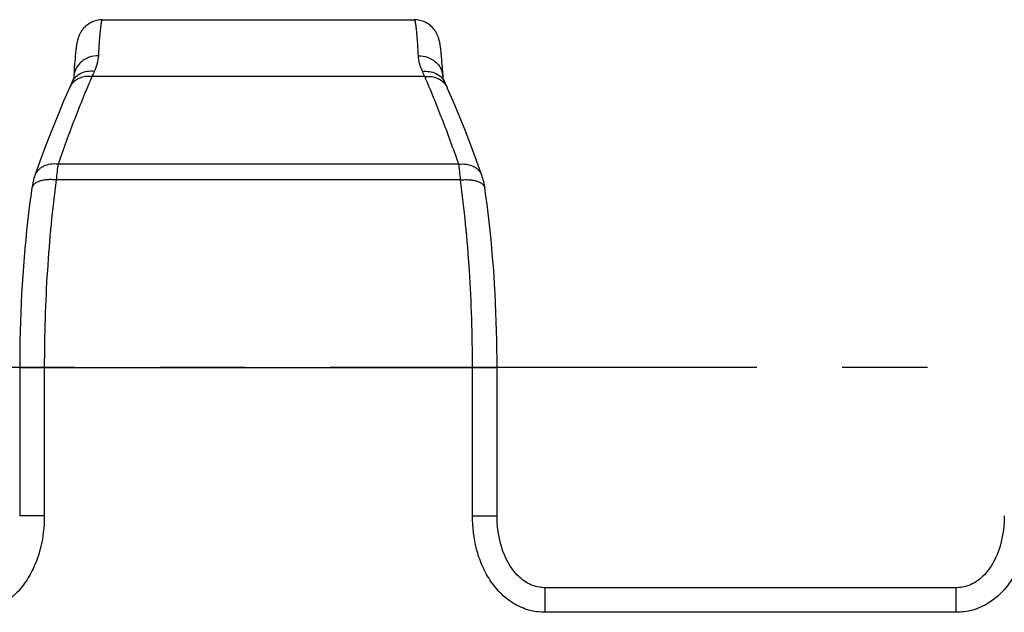
# Model space of a CAD drawing. Units: millimetres. Extents: x 0 to 420, y 0 to 297.
# Drawn here: x 177 to 197, y 77 to 90 of the extents above; entities that cross this region are included whole.
import ezdxf

# ---------------------------------------------------------------- set-up
doc = ezdxf.new("R2010")
doc.units = ezdxf.units.MM
doc.header["$LTSCALE"] = 23.1
doc.linetypes.add('CENTER', pattern=[0.6, 0.375, -0.075, 0.075, -0.075])
doc.layers.get('0').update_dxf_attribs({"linetype": 'CONTINUOUS'})
doc.layers.add('02___PRT_ALL_AXES', color=7, linetype='CONTINUOUS')

msp = doc.modelspace()

# ---------------------------------------------------------------- linework, layer by layer
at = {"color": 7, "linetype": 'CONTINUOUS'}
for p, q in [((178.237, 88.824), (178.234, 88.793)), ((178.24, 88.853), (178.237, 88.824)), ((178.243, 88.881), (178.24, 88.853)), ((178.247, 88.907), (178.243, 88.881)), ((185.657, 88.92), (185.654, 88.942)), ((185.66, 88.896), (185.657, 88.92)), ((185.663, 88.872), (185.66, 88.896)), ((185.666, 88.846), (185.663, 88.872)), ((185.668, 88.819), (185.666, 88.846)), ((185.671, 88.79), (185.668, 88.819)), ((178.219, 88.607), (178.214, 88.539)), ((178.224, 88.669), (178.219, 88.607)), ((178.228, 88.726), (178.224, 88.669)), ((178.231, 88.761), (178.228, 88.726)), ((178.234, 88.793), (178.231, 88.761)), ((185.674, 88.759), (185.671, 88.79)), ((185.678, 88.71), (185.674, 88.759)), ((185.682, 88.658), (185.678, 88.71)), ((185.687, 88.6), (185.682, 88.658)), ((185.691, 88.539), (185.687, 88.6)), ((178.209, 88.463), (178.203, 88.357)), ((178.214, 88.539), (178.209, 88.463)), ((185.697, 88.449), (185.691, 88.539)), ((185.702, 88.357), (185.697, 88.449)), ((178.165, 88.242), (178.15, 88.209)), ((177.412, 86.347), (177.412, 86.347)), ((186.494, 86.347), (186.494, 86.347)), ((177.104, 82.45), (177.104, 79.433)), ((186.801, 79.433), (186.801, 82.45)), ((196.127, 77.973), (187.779, 77.973))]:
    msp.add_line(p, q, dxfattribs=at)
at = {"color": 9, "linetype": 'CONTINUOUS'}
for p, q in [((185.332, 88.359), (178.573, 88.359)), ((186.022, 86.578), (177.883, 86.578)), ((186.059, 86.258), (177.847, 86.258)), ((177.104, 82.45), (186.801, 82.45)), ((177.604, 82.45), (177.604, 79.433)), ((186.301, 79.433), (186.301, 82.45)), ((177.604, 79.433), (177.104, 79.433)), ((186.301, 79.433), (186.801, 79.433)), ((187.779, 77.473), (187.779, 77.973)), ((196.127, 77.473), (196.127, 77.973)), ((196.127, 77.473), (187.779, 77.473))]:
    msp.add_line(p, q, dxfattribs=at)
at = {"color": 7, "linetype": 'CONTINUOUS'}
for points in [[(178.787, 89.515), (178.783, 89.515), (178.755, 89.514), (178.727, 89.512), (178.7, 89.508), (178.672, 89.502), (178.645, 89.495), (178.619, 89.487), (178.593, 89.477), (178.568, 89.466), (178.544, 89.454), (178.521, 89.44), (178.499, 89.426), (178.479, 89.411), (178.46, 89.396), (178.442, 89.381), (178.425, 89.365), (178.41, 89.349), (178.396, 89.333), (178.384, 89.318), (178.372, 89.302), (178.361, 89.287), (178.351, 89.271), (178.342, 89.256), (178.334, 89.241), (178.326, 89.226), (178.319, 89.212), (178.313, 89.199), (178.308, 89.185), (178.303, 89.173), (178.298, 89.161), (178.295, 89.149), (178.291, 89.138), (178.288, 89.128), (178.285, 89.117), (178.282, 89.107), (178.279, 89.097), (178.277, 89.087), (178.274, 89.077), (178.272, 89.068), (178.27, 89.058), (178.268, 89.048), (178.266, 89.038), (178.264, 89.028), (178.263, 89.018), (178.261, 89.008), (178.259, 88.998), (178.258, 88.987), (178.256, 88.977), (178.254, 88.966), (178.253, 88.955), (178.251, 88.943), (178.25, 88.931), (178.247, 88.907)], [(185.654, 88.942), (185.653, 88.953), (185.651, 88.963), (185.65, 88.973), (185.648, 88.984), (185.647, 88.993), (185.645, 89.003), (185.644, 89.013), (185.642, 89.022), (185.64, 89.032), (185.638, 89.041), (185.637, 89.05), (185.635, 89.059), (185.633, 89.069), (185.631, 89.078), (185.628, 89.087), (185.626, 89.097), (185.624, 89.106), (185.621, 89.116), (185.618, 89.127), (185.615, 89.137), (185.611, 89.148), (185.607, 89.159), (185.603, 89.171), (185.598, 89.184), (185.593, 89.197), (185.587, 89.21), (185.58, 89.225), (185.572, 89.239), (185.564, 89.255), (185.555, 89.27), (185.545, 89.285), (185.534, 89.301), (185.522, 89.317), (185.51, 89.332), (185.496, 89.348), (185.481, 89.364), (185.464, 89.38), (185.447, 89.395), (185.428, 89.411), (185.407, 89.426), (185.385, 89.44), (185.362, 89.453), (185.338, 89.465), (185.313, 89.477), (185.287, 89.486), (185.261, 89.495), (185.233, 89.502), (185.206, 89.508), (185.178, 89.512), (185.15, 89.514), (185.122, 89.515), (185.118, 89.515)], [(178.15, 88.209), (178.141, 88.188), (178.131, 88.167), (178.116, 88.133)], [(178.203, 88.357), (178.203, 88.355), (178.202, 88.35), (178.201, 88.343), (178.199, 88.334), (178.196, 88.323), (178.192, 88.309), (178.187, 88.294), (178.181, 88.277), (178.173, 88.258), (178.165, 88.242)], [(185.74, 88.242), (185.733, 88.257), (185.725, 88.276), (185.718, 88.294), (185.713, 88.309), (185.709, 88.322), (185.706, 88.334), (185.704, 88.343), (185.703, 88.35), (185.702, 88.355), (185.702, 88.357)], [(185.765, 88.188), (185.755, 88.209), (185.74, 88.242)], [(178.116, 88.133), (177.997, 87.859), (177.876, 87.569), (177.756, 87.271), (177.638, 86.967), (177.522, 86.655), (177.412, 86.347)], [(185.789, 88.133), (185.784, 88.145), (185.765, 88.188)], [(186.494, 86.347), (186.383, 86.654), (186.267, 86.966), (186.15, 87.27), (186.03, 87.568), (185.909, 87.858), (185.789, 88.133)], [(177.412, 86.347), (177.405, 86.326), (177.394, 86.293), (177.385, 86.259), (177.376, 86.225), (177.369, 86.19), (177.362, 86.154), (177.356, 86.118), (177.352, 86.092)], [(186.554, 86.092), (186.55, 86.117), (186.544, 86.153), (186.537, 86.188), (186.529, 86.223), (186.521, 86.258), (186.511, 86.291), (186.501, 86.325), (186.494, 86.347)], [(177.352, 86.092), (177.33, 85.935), (177.306, 85.761), (177.285, 85.586), (177.264, 85.409), (177.245, 85.23), (177.227, 85.05), (177.21, 84.869), (177.194, 84.687), (177.18, 84.503), (177.166, 84.318), (177.155, 84.133), (177.144, 83.946), (177.135, 83.759), (177.126, 83.571), (177.12, 83.382), (177.114, 83.193), (177.11, 83.004), (177.107, 82.814), (177.105, 82.624), (177.104, 82.45)], [(186.801, 82.45), (186.801, 82.623), (186.799, 82.813), (186.796, 83.003), (186.791, 83.192), (186.786, 83.381), (186.779, 83.569), (186.771, 83.757), (186.761, 83.945), (186.751, 84.131), (186.739, 84.317), (186.726, 84.502), (186.711, 84.685), (186.696, 84.868), (186.679, 85.049), (186.661, 85.229), (186.641, 85.408), (186.621, 85.585), (186.599, 85.76), (186.576, 85.934), (186.554, 86.092)], [(187.779, 77.973), (187.758, 77.973), (187.723, 77.975), (187.688, 77.979), (187.654, 77.984), (187.619, 77.99), (187.586, 77.999), (187.552, 78.009), (187.519, 78.021), (187.486, 78.034), (187.453, 78.049), (187.421, 78.066), (187.389, 78.085), (187.357, 78.105), (187.326, 78.128), (187.295, 78.152), (187.265, 78.178), (187.235, 78.206), (187.205, 78.236), (187.177, 78.267), (187.148, 78.301), (187.121, 78.337), (187.094, 78.374), (187.068, 78.413), (187.042, 78.455), (187.018, 78.499), (186.994, 78.545), (186.971, 78.593), (186.949, 78.645), (186.927, 78.698), (186.907, 78.755), (186.888, 78.814), (186.871, 78.876), (186.855, 78.94), (186.841, 79.006), (186.829, 79.075), (186.819, 79.146), (186.811, 79.219), (186.805, 79.294), (186.802, 79.371), (186.801, 79.433)], [(197.104, 79.433), (197.103, 79.373), (197.1, 79.296), (197.095, 79.22), (197.087, 79.147), (197.076, 79.076), (197.064, 79.008), (197.05, 78.941), (197.035, 78.877), (197.017, 78.816), (196.999, 78.756), (196.979, 78.7), (196.957, 78.646), (196.935, 78.594), (196.912, 78.546), (196.888, 78.5), (196.863, 78.456), (196.838, 78.414), (196.812, 78.375), (196.785, 78.338), (196.758, 78.302), (196.73, 78.268), (196.701, 78.236), (196.671, 78.207), (196.641, 78.179), (196.611, 78.152), (196.58, 78.128), (196.549, 78.106), (196.517, 78.085), (196.485, 78.067), (196.453, 78.05), (196.42, 78.034), (196.387, 78.021), (196.354, 78.009), (196.321, 77.999), (196.287, 77.991), (196.253, 77.984), (196.218, 77.979), (196.184, 77.975), (196.149, 77.973), (196.127, 77.973)]]:
    msp.add_lwpolyline(points, dxfattribs=at)
at = {"color": 9, "linetype": 'CONTINUOUS'}
for centre, radius, start, end in [((183.455, 86.335), 5.284, 156.2449, 157.4824), ((180.365, 86.298), 5.377, 22.5283, 23.7444), ((178.446, 87.983), 0.363, 137.4392, 138.56), ((185.459, 87.983), 0.363, 41.44, 42.5608), ((177.697, 86.246), 0.303, 160.0593, 160.5734), ((186.208, 86.246), 0.303, 19.4263, 19.9405)]:
    msp.add_arc(centre, radius, start, end, dxfattribs=at)
for points, knots in [([(178.787, 89.515), (178.785, 89.515), (178.781, 89.513), (178.778, 89.508), (178.773, 89.501), (178.768, 89.487), (178.763, 89.467), (178.758, 89.441), (178.752, 89.409), (178.747, 89.371), (178.74, 89.31), (178.731, 89.219), (178.721, 89.093), (178.711, 88.945), (178.705, 88.839), (178.702, 88.783)], [0, 0, 0, 0, 0.009106, 0.01543, 0.02333, 0.044339, 0.072685, 0.108547, 0.151996, 0.203055, 0.261718, 0.401757, 0.571802, 0.7714, 1, 1, 1, 1]), ([(185.203, 88.783), (185.2, 88.839), (185.194, 88.945), (185.184, 89.093), (185.174, 89.219), (185.165, 89.31), (185.158, 89.371), (185.153, 89.409), (185.148, 89.441), (185.142, 89.467), (185.137, 89.487), (185.132, 89.501), (185.128, 89.508), (185.124, 89.513), (185.12, 89.515), (185.118, 89.515)], [0, 0, 0, 0, 0.228584, 0.428169, 0.598202, 0.738232, 0.796891, 0.847948, 0.891397, 0.92726, 0.955609, 0.976627, 0.984533, 0.990865, 1, 1, 1, 1]), ([(178.702, 88.783), (178.64, 88.783), (178.515, 88.763), (178.378, 88.686), (178.294, 88.599), (178.246, 88.525), (178.214, 88.443), (178.205, 88.386), (178.203, 88.357)], [0, 0, 0, 0, 0.260347, 0.514121, 0.638204, 0.760178, 0.880529, 1, 1, 1, 1]), ([(178.702, 88.783), (178.699, 88.731), (178.68, 88.621), (178.641, 88.517), (178.618, 88.464)], [0, 0, 0, 0, 0.470119, 1, 1, 1, 1]), ([(185.287, 88.464), (185.264, 88.517), (185.225, 88.621), (185.206, 88.731), (185.203, 88.783)], [0, 0, 0, 0, 0.529881, 1, 1, 1, 1]), ([(185.203, 88.783), (185.266, 88.783), (185.391, 88.763), (185.527, 88.686), (185.611, 88.599), (185.66, 88.525), (185.691, 88.443), (185.701, 88.386), (185.702, 88.357)], [0, 0, 0, 0, 0.260347, 0.514121, 0.638204, 0.760178, 0.880529, 1, 1, 1, 1]), ([(178.618, 88.464), (178.571, 88.469), (178.476, 88.468), (178.343, 88.428), (178.251, 88.363), (178.196, 88.298), (178.174, 88.261), (178.165, 88.242)], [0, 0, 0, 0, 0.266625, 0.521264, 0.763944, 0.882478, 1, 1, 1, 1]), ([(185.287, 88.464), (185.335, 88.469), (185.429, 88.468), (185.562, 88.428), (185.654, 88.363), (185.71, 88.298), (185.731, 88.261), (185.74, 88.242)], [0, 0, 0, 0, 0.266625, 0.521264, 0.763944, 0.882478, 1, 1, 1, 1]), ([(178.573, 88.359), (178.45, 88.076), (178.209, 87.487), (177.991, 86.889), (177.883, 86.578)], [0, 0, 0, 0, 0.483894, 1, 1, 1, 1]), ([(178.174, 88.224), (178.168, 88.217), (178.145, 88.189), (178.127, 88.158), (178.116, 88.133)], [0, 0, 0, 0, 0.25192, 1, 1, 1, 1]), ([(178.573, 88.359), (178.535, 88.363), (178.46, 88.365), (178.352, 88.343), (178.255, 88.298), (178.202, 88.254), (178.179, 88.229)], [0, 0, 0, 0, 0.264757, 0.520063, 0.764758, 1, 1, 1, 1]), ([(185.332, 88.359), (185.37, 88.363), (185.445, 88.365), (185.553, 88.343), (185.65, 88.298), (185.704, 88.254), (185.727, 88.229)], [0, 0, 0, 0, 0.264757, 0.520063, 0.764758, 1, 1, 1, 1]), ([(186.022, 86.578), (185.914, 86.889), (185.696, 87.487), (185.455, 88.076), (185.332, 88.359)], [0, 0, 0, 0, 0.516106, 1, 1, 1, 1]), ([(185.731, 88.224), (185.737, 88.217), (185.76, 88.189), (185.779, 88.158), (185.789, 88.133)], [0, 0, 0, 0, 0.25192, 1, 1, 1, 1]), ([(177.883, 86.578), (177.832, 86.585), (177.73, 86.585), (177.609, 86.551), (177.529, 86.503), (177.478, 86.459), (177.439, 86.407), (177.42, 86.369), (177.413, 86.349)], [0, 0, 0, 0, 0.27618, 0.534581, 0.656573, 0.774007, 0.887964, 1, 1, 1, 1]), ([(177.883, 86.578), (177.875, 86.53), (177.86, 86.424), (177.851, 86.317), (177.847, 86.258)], [0, 0, 0, 0, 0.455308, 1, 1, 1, 1]), ([(186.022, 86.578), (186.073, 86.585), (186.175, 86.585), (186.296, 86.551), (186.377, 86.503), (186.427, 86.459), (186.467, 86.407), (186.485, 86.369), (186.493, 86.349)], [0, 0, 0, 0, 0.27618, 0.534581, 0.656573, 0.774007, 0.887964, 1, 1, 1, 1]), ([(186.059, 86.258), (186.055, 86.317), (186.045, 86.424), (186.031, 86.53), (186.022, 86.578)], [0, 0, 0, 0, 0.544692, 1, 1, 1, 1]), ([(177.847, 86.258), (177.816, 86.262), (177.755, 86.266), (177.666, 86.264), (177.584, 86.253), (177.51, 86.235), (177.448, 86.209), (177.399, 86.176), (177.365, 86.137), (177.354, 86.107), (177.352, 86.092)], [0, 0, 0, 0, 0.165191, 0.324271, 0.473173, 0.608527, 0.728065, 0.831216, 0.919999, 1, 1, 1, 1]), ([(177.847, 86.258), (177.806, 85.96), (177.735, 85.348), (177.66, 84.408), (177.614, 83.437), (177.604, 82.781), (177.604, 82.45)], [0, 0, 0, 0, 0.236433, 0.484376, 0.74019, 1, 1, 1, 1]), ([(186.059, 86.258), (186.09, 86.262), (186.15, 86.266), (186.239, 86.264), (186.321, 86.253), (186.395, 86.235), (186.457, 86.209), (186.506, 86.176), (186.54, 86.137), (186.551, 86.107), (186.554, 86.092)], [0, 0, 0, 0, 0.165191, 0.324271, 0.473173, 0.608527, 0.728065, 0.831216, 0.919999, 1, 1, 1, 1]), ([(186.301, 82.45), (186.301, 82.781), (186.291, 83.437), (186.245, 84.408), (186.17, 85.348), (186.099, 85.96), (186.059, 86.258)], [0, 0, 0, 0, 0.25981, 0.515624, 0.763567, 1, 1, 1, 1]), ([(177.604, 79.433), (177.604, 79.206), (177.564, 78.864), (177.42, 78.432), (177.262, 78.129), (177.085, 77.904), (176.916, 77.752), (176.776, 77.653), (176.625, 77.574), (176.464, 77.516), (176.297, 77.481), (176.183, 77.473), (176.127, 77.473)], [0, 0, 0, 0, 0.249679, 0.37474, 0.499762, 0.624722, 0.687277, 0.749827, 0.812373, 0.874915, 0.937456, 1, 1, 1, 1]), ([(187.779, 77.473), (187.722, 77.473), (187.608, 77.481), (187.441, 77.516), (187.28, 77.574), (187.129, 77.653), (186.989, 77.752), (186.821, 77.904), (186.644, 78.129), (186.486, 78.432), (186.341, 78.864), (186.301, 79.206), (186.301, 79.433)], [0, 0, 0, 0, 0.062544, 0.125085, 0.187628, 0.250173, 0.312723, 0.375279, 0.500238, 0.62526, 0.750322, 1, 1, 1, 1]), ([(197.604, 79.433), (197.604, 79.206), (197.564, 78.864), (197.42, 78.432), (197.262, 78.129), (197.085, 77.904), (196.916, 77.752), (196.776, 77.653), (196.625, 77.574), (196.464, 77.516), (196.297, 77.481), (196.183, 77.473), (196.127, 77.473)], [0, 0, 0, 0, 0.249679, 0.37474, 0.499762, 0.624722, 0.687277, 0.749827, 0.812373, 0.874915, 0.937456, 1, 1, 1, 1])]:
    msp.add_open_spline(points, degree=3, knots=knots, dxfattribs=at)
at = {"layer": '02___PRT_ALL_AXES', "color": 7, "linetype": 'CONTINUOUS'}
msp.add_line((178.787, 89.515), (185.118, 89.515), dxfattribs=at)
at = {"layer": '02___PRT_ALL_AXES', "color": 7, "linetype": 'CENTER'}
msp.add_line((247.516, 82.45), (54.743, 82.45), dxfattribs=at)

doc.saveas('drawing.dxf')
